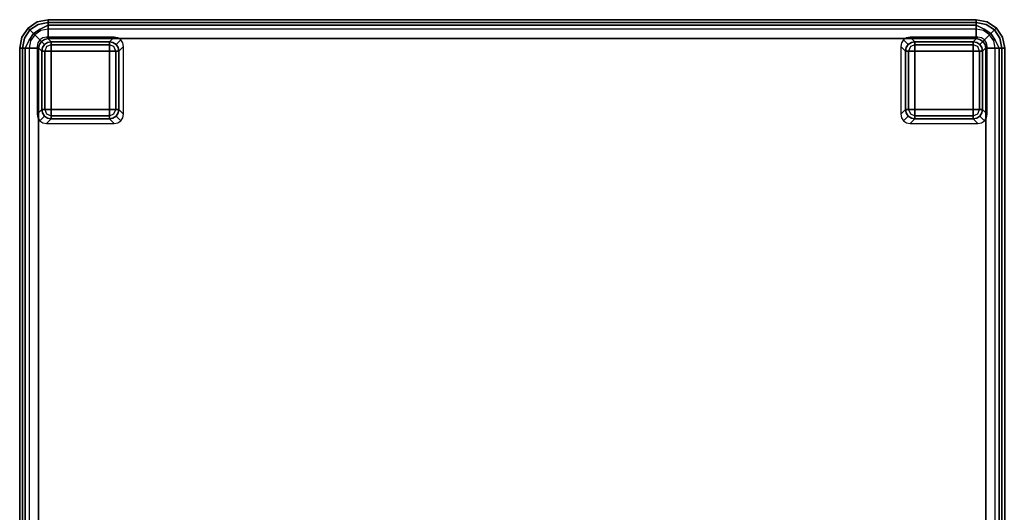
# Model space of a CAD drawing. Extents: x -1 to 505, y 0 to 268.
# Drawn here: x 24 to 50, y 64 to 77 of the extents above; entities that cross this region are included whole.
import ezdxf

# ---------------------------------------------------------------- set-up
doc = ezdxf.new("R2010")
doc.units = 0
doc.header["$LTSCALE"] = 30
doc.header["$MEASUREMENT"] = 0
for name, color, linetype in [('1', 4, 'CONTINUOUS'), ('AFUCH-3-FTPL', 19, 'CONTINUOUS'), ('AFUCH-3-SIFB', 5, 'CONTINUOUS'), ('AFUCH-3-STFB', 5, 'CONTINUOUS')]:
    doc.layers.add(name, color=color, linetype=linetype)

# ---------------------------------------------------------------- blocks, each defined once
blk = doc.blocks.new('KMPSQRP')
at = {"layer": 'AFUCH-3-FTPL'}
for points, invisible_edges in [([(0.613, -0.479, 2), (0.533, -0.533, 2), (0.657, -0.657, 0.224), (0.737, -0.603, 0.226)], 8), ([(0.708, -0.46, 2), (0.613, -0.479, 2), (0.737, -0.603, 0.226), (0.832, -0.584, 0.231)], 2), ([(2.587, -0.479, 2), (2.492, -0.46, 2), (2.368, -0.584, 0.231), (2.463, -0.603, 0.226)], 8), ([(2.667, -0.533, 2), (2.587, -0.479, 2), (2.463, -0.603, 0.226), (2.543, -0.657, 0.224)], 2), ([(23.413, -0.479, 2), (23.333, -0.533, 2), (23.457, -0.657, 0.224), (23.537, -0.603, 0.226)], 8), ([(23.508, -0.46, 2), (23.413, -0.479, 2), (23.537, -0.603, 0.226), (23.632, -0.584, 0.231)], 2), ([(25.387, -0.479, 2), (25.292, -0.46, 2), (25.168, -0.584, 0.231), (25.263, -0.603, 0.226)], 8), ([(25.467, -0.533, 2), (25.387, -0.479, 2), (25.263, -0.603, 0.226), (25.343, -0.657, 0.224)], 2), ([(0.479, -0.613, 2), (0.46, -0.708, 2), (0.584, -0.832, 0.231), (0.603, -0.737, 0.226)], 8), ([(0.533, -0.533, 2), (0.479, -0.613, 2), (0.603, -0.737, 0.226), (0.657, -0.657, 0.224)], 2), ([(0.603, -0.737, 0.226), (0.584, -0.832, 0.231), (0.607, -0.832, 0.142)], 12), ([(0.657, -0.657, 0.224), (0.603, -0.737, 0.226), (0.638, -0.72, 0.142)], 14), ([(0.638, -0.72, 0.142), (0.607, -0.832, 0.142), (0.603, -0.737, 0.226)], 15), ([(0.638, -0.72, 0.142), (0.607, -0.832, 0.142), (0.662, -0.832, 0.067)], 13), ([(0.72, -0.638, 0.142), (0.638, -0.72, 0.142), (0.657, -0.657, 0.224)], 15), ([(0.72, -0.638, 0.142), (0.638, -0.72, 0.142), (0.712, -0.712, 0.067)], 15), ([(0.712, -0.712, 0.067), (0.662, -0.832, 0.067), (0.638, -0.72, 0.142)], 14), ([(0.737, -0.603, 0.226), (0.657, -0.657, 0.224), (0.72, -0.638, 0.142)], 14), ([(0.712, -0.712, 0.067), (0.662, -0.832, 0.067), (0.741, -0.832, 0.017)], 12), ([(0.832, -0.662, 0.067), (0.712, -0.712, 0.067), (0.72, -0.638, 0.142)], 14), ([(0.832, -0.662, 0.067), (0.712, -0.712, 0.067), (0.832, -0.741, 0.017)], 6), ([(0.832, -0.741, 0.017), (0.741, -0.832, 0.017), (0.712, -0.712, 0.067)], 15), ([(0.832, -0.607, 0.142), (0.72, -0.638, 0.142), (0.737, -0.603, 0.226)], 15), ([(0.832, -0.607, 0.142), (0.72, -0.638, 0.142), (0.832, -0.662, 0.067)], 7), ([(0.832, -0.584, 0.231), (0.737, -0.603, 0.226), (0.832, -0.607, 0.142)], 6), ([(0.832, -0.741, 0.017), (0.741, -0.832, 0.017), (0.832, -0.832)], 5), ([(2.368, -0.584, 0.231), (0.832, -0.584, 0.231), (0.832, -0.607, 0.142), (2.368, -0.607, 0.142)], 4), ([(2.368, -0.607, 0.142), (0.832, -0.607, 0.142), (0.832, -0.662, 0.067), (2.368, -0.662, 0.067)], 1), ([(2.368, -0.662, 0.067), (0.832, -0.662, 0.067), (0.832, -0.741, 0.017), (2.368, -0.741, 0.017)], 4), ([(2.368, -0.741, 0.017), (0.832, -0.741, 0.017), (0.832, -0.832), (2.368, -0.832)], 1), ([(2.463, -0.603, 0.226), (2.368, -0.584, 0.231), (2.368, -0.607, 0.142)], 12), ([(2.48, -0.638, 0.142), (2.368, -0.607, 0.142), (2.463, -0.603, 0.226)], 15), ([(2.48, -0.638, 0.142), (2.368, -0.607, 0.142), (2.368, -0.662, 0.067)], 13), ([(2.488, -0.712, 0.067), (2.368, -0.662, 0.067), (2.48, -0.638, 0.142)], 14), ([(2.488, -0.712, 0.067), (2.368, -0.662, 0.067), (2.368, -0.741, 0.017)], 12), ([(2.459, -0.832, 0.017), (2.368, -0.741, 0.017), (2.488, -0.712, 0.067)], 15), ([(2.459, -0.832, 0.017), (2.368, -0.741, 0.017), (2.368, -0.832)], 5), ([(2.538, -0.832, 0.067), (2.488, -0.712, 0.067), (2.459, -0.832, 0.017)], 6), ([(2.543, -0.657, 0.224), (2.463, -0.603, 0.226), (2.48, -0.638, 0.142)], 14), ([(2.562, -0.72, 0.142), (2.48, -0.638, 0.142), (2.543, -0.657, 0.224)], 15), ([(2.562, -0.72, 0.142), (2.48, -0.638, 0.142), (2.488, -0.712, 0.067)], 15), ([(2.538, -0.832, 0.067), (2.488, -0.712, 0.067), (2.562, -0.72, 0.142)], 14), ([(2.593, -0.832, 0.142), (2.562, -0.72, 0.142), (2.538, -0.832, 0.067)], 7), ([(2.721, -0.613, 2), (2.667, -0.533, 2), (2.543, -0.657, 0.224), (2.597, -0.737, 0.226)], 8), ([(2.597, -0.737, 0.226), (2.543, -0.657, 0.224), (2.562, -0.72, 0.142)], 14), ([(2.593, -0.832, 0.142), (2.562, -0.72, 0.142), (2.597, -0.737, 0.226)], 15), ([(2.616, -0.832, 0.231), (2.597, -0.737, 0.226), (2.593, -0.832, 0.142)], 6), ([(2.74, -0.708, 2), (2.721, -0.613, 2), (2.597, -0.737, 0.226), (2.616, -0.832, 0.231)], 2), ([(23.279, -0.613, 2), (23.26, -0.708, 2), (23.384, -0.832, 0.231), (23.403, -0.737, 0.226)], 8), ([(23.333, -0.533, 2), (23.279, -0.613, 2), (23.403, -0.737, 0.226), (23.457, -0.657, 0.224)], 2), ([(23.403, -0.737, 0.226), (23.384, -0.832, 0.231), (23.407, -0.832, 0.142)], 12), ([(23.457, -0.657, 0.224), (23.403, -0.737, 0.226), (23.438, -0.72, 0.142)], 14), ([(23.438, -0.72, 0.142), (23.407, -0.832, 0.142), (23.403, -0.737, 0.226)], 15), ([(23.438, -0.72, 0.142), (23.407, -0.832, 0.142), (23.462, -0.832, 0.067)], 13), ([(23.52, -0.638, 0.142), (23.438, -0.72, 0.142), (23.457, -0.657, 0.224)], 15), ([(23.52, -0.638, 0.142), (23.438, -0.72, 0.142), (23.512, -0.712, 0.067)], 15), ([(23.512, -0.712, 0.067), (23.462, -0.832, 0.067), (23.438, -0.72, 0.142)], 14), ([(23.537, -0.603, 0.226), (23.457, -0.657, 0.224), (23.52, -0.638, 0.142)], 14), ([(23.512, -0.712, 0.067), (23.462, -0.832, 0.067), (23.541, -0.832, 0.017)], 12), ([(23.632, -0.662, 0.067), (23.512, -0.712, 0.067), (23.52, -0.638, 0.142)], 14), ([(23.632, -0.662, 0.067), (23.512, -0.712, 0.067), (23.632, -0.741, 0.017)], 6), ([(23.632, -0.741, 0.017), (23.541, -0.832, 0.017), (23.512, -0.712, 0.067)], 15), ([(23.632, -0.607, 0.142), (23.52, -0.638, 0.142), (23.537, -0.603, 0.226)], 15), ([(23.632, -0.607, 0.142), (23.52, -0.638, 0.142), (23.632, -0.662, 0.067)], 7), ([(23.632, -0.584, 0.231), (23.537, -0.603, 0.226), (23.632, -0.607, 0.142)], 6), ([(23.632, -0.741, 0.017), (23.541, -0.832, 0.017), (23.632, -0.832)], 5), ([(25.168, -0.584, 0.231), (23.632, -0.584, 0.231), (23.632, -0.607, 0.142), (25.168, -0.607, 0.142)], 4), ([(25.168, -0.607, 0.142), (23.632, -0.607, 0.142), (23.632, -0.662, 0.067), (25.168, -0.662, 0.067)], 1), ([(25.168, -0.662, 0.067), (23.632, -0.662, 0.067), (23.632, -0.741, 0.017), (25.168, -0.741, 0.017)], 4), ([(25.168, -0.741, 0.017), (23.632, -0.741, 0.017), (23.632, -0.832), (25.168, -0.832)], 1), ([(25.263, -0.603, 0.226), (25.168, -0.584, 0.231), (25.168, -0.607, 0.142)], 12), ([(25.28, -0.638, 0.142), (25.168, -0.607, 0.142), (25.263, -0.603, 0.226)], 15), ([(25.28, -0.638, 0.142), (25.168, -0.607, 0.142), (25.168, -0.662, 0.067)], 13), ([(25.288, -0.712, 0.067), (25.168, -0.662, 0.067), (25.28, -0.638, 0.142)], 14), ([(25.288, -0.712, 0.067), (25.168, -0.662, 0.067), (25.168, -0.741, 0.017)], 12), ([(25.259, -0.832, 0.017), (25.168, -0.741, 0.017), (25.288, -0.712, 0.067)], 15), ([(25.259, -0.832, 0.017), (25.168, -0.741, 0.017), (25.168, -0.832)], 5), ([(25.338, -0.832, 0.067), (25.288, -0.712, 0.067), (25.259, -0.832, 0.017)], 6), ([(25.343, -0.657, 0.224), (25.263, -0.603, 0.226), (25.28, -0.638, 0.142)], 14), ([(25.362, -0.72, 0.142), (25.28, -0.638, 0.142), (25.343, -0.657, 0.224)], 15), ([(25.362, -0.72, 0.142), (25.28, -0.638, 0.142), (25.288, -0.712, 0.067)], 15), ([(25.338, -0.832, 0.067), (25.288, -0.712, 0.067), (25.362, -0.72, 0.142)], 14), ([(25.393, -0.832, 0.142), (25.362, -0.72, 0.142), (25.338, -0.832, 0.067)], 7), ([(25.521, -0.613, 2), (25.467, -0.533, 2), (25.343, -0.657, 0.224), (25.397, -0.737, 0.226)], 8), ([(25.397, -0.737, 0.226), (25.343, -0.657, 0.224), (25.362, -0.72, 0.142)], 14), ([(25.393, -0.832, 0.142), (25.362, -0.72, 0.142), (25.397, -0.737, 0.226)], 15), ([(25.416, -0.832, 0.231), (25.397, -0.737, 0.226), (25.393, -0.832, 0.142)], 6), ([(25.54, -0.708, 2), (25.521, -0.613, 2), (25.397, -0.737, 0.226), (25.416, -0.832, 0.231)], 2), ([(0.584, -0.832, 0.231), (0.584, -2.368, 0.231), (0.607, -2.368, 0.142), (0.607, -0.832, 0.142)], 4), ([(0.607, -0.832, 0.142), (0.607, -2.368, 0.142), (0.662, -2.368, 0.067), (0.662, -0.832, 0.067)], 1), ([(0.662, -0.832, 0.067), (0.662, -2.368, 0.067), (0.741, -2.368, 0.017), (0.741, -0.832, 0.017)], 4), ([(0.741, -0.832, 0.017), (0.741, -2.368, 0.017), (0.832, -2.368), (0.832, -0.832)], 1), ([(2.459, -2.368, 0.017), (2.459, -0.832, 0.017), (2.368, -0.832), (2.368, -2.368)], 1), ([(2.538, -2.368, 0.067), (2.538, -0.832, 0.067), (2.459, -0.832, 0.017), (2.459, -2.368, 0.017)], 4), ([(2.593, -2.368, 0.142), (2.593, -0.832, 0.142), (2.538, -0.832, 0.067), (2.538, -2.368, 0.067)], 1), ([(2.616, -2.368, 0.231), (2.616, -0.832, 0.231), (2.593, -0.832, 0.142), (2.593, -2.368, 0.142)], 4), ([(23.384, -0.832, 0.231), (23.384, -2.368, 0.231), (23.407, -2.368, 0.142), (23.407, -0.832, 0.142)], 4), ([(23.407, -0.832, 0.142), (23.407, -2.368, 0.142), (23.462, -2.368, 0.067), (23.462, -0.832, 0.067)], 1), ([(23.462, -0.832, 0.067), (23.462, -2.368, 0.067), (23.541, -2.368, 0.017), (23.541, -0.832, 0.017)], 4), ([(23.541, -0.832, 0.017), (23.541, -2.368, 0.017), (23.632, -2.368), (23.632, -0.832)], 1), ([(25.259, -2.368, 0.017), (25.259, -0.832, 0.017), (25.168, -0.832), (25.168, -2.368)], 1), ([(25.338, -2.368, 0.067), (25.338, -0.832, 0.067), (25.259, -0.832, 0.017), (25.259, -2.368, 0.017)], 4), ([(25.393, -2.368, 0.142), (25.393, -0.832, 0.142), (25.338, -0.832, 0.067), (25.338, -2.368, 0.067)], 1), ([(25.416, -2.368, 0.231), (25.416, -0.832, 0.231), (25.393, -0.832, 0.142), (25.393, -2.368, 0.142)], 4), ([(0.46, -2.492, 2), (0.479, -2.587, 2), (0.603, -2.463, 0.226), (0.584, -2.368, 0.231)], 2), ([(0.479, -2.587, 2), (0.533, -2.667, 2), (0.657, -2.543, 0.224), (0.603, -2.463, 0.226)], 8), ([(0.533, -2.667, 2), (0.613, -2.721, 2), (0.737, -2.597, 0.226), (0.657, -2.543, 0.224)], 2), ([(0.584, -2.368, 0.231), (0.603, -2.463, 0.226), (0.607, -2.368, 0.142)], 6), ([(0.607, -2.368, 0.142), (0.638, -2.48, 0.142), (0.603, -2.463, 0.226)], 15), ([(0.603, -2.463, 0.226), (0.657, -2.543, 0.224), (0.638, -2.48, 0.142)], 14), ([(0.607, -2.368, 0.142), (0.638, -2.48, 0.142), (0.662, -2.368, 0.067)], 7), ([(0.613, -2.721, 2), (0.708, -2.74, 2), (0.832, -2.616, 0.231), (0.737, -2.597, 0.226)], 8), ([(0.662, -2.368, 0.067), (0.712, -2.488, 0.067), (0.638, -2.48, 0.142)], 14), ([(0.638, -2.48, 0.142), (0.72, -2.562, 0.142), (0.657, -2.543, 0.224)], 15), ([(0.638, -2.48, 0.142), (0.72, -2.562, 0.142), (0.712, -2.488, 0.067)], 15), ([(0.657, -2.543, 0.224), (0.737, -2.597, 0.226), (0.72, -2.562, 0.142)], 14), ([(0.662, -2.368, 0.067), (0.712, -2.488, 0.067), (0.741, -2.368, 0.017)], 6), ([(0.741, -2.368, 0.017), (0.832, -2.459, 0.017), (0.712, -2.488, 0.067)], 15), ([(0.712, -2.488, 0.067), (0.832, -2.538, 0.067), (0.832, -2.459, 0.017)], 12), ([(0.712, -2.488, 0.067), (0.832, -2.538, 0.067), (0.72, -2.562, 0.142)], 14), ([(0.72, -2.562, 0.142), (0.832, -2.593, 0.142), (0.832, -2.538, 0.067)], 13), ([(0.72, -2.562, 0.142), (0.832, -2.593, 0.142), (0.737, -2.597, 0.226)], 15), ([(0.737, -2.597, 0.226), (0.832, -2.616, 0.231), (0.832, -2.593, 0.142)], 12), ([(0.741, -2.368, 0.017), (0.832, -2.459, 0.017), (0.832, -2.368)], 5), ([(0.832, -2.459, 0.017), (2.368, -2.459, 0.017), (2.368, -2.368), (0.832, -2.368)], 1), ([(0.832, -2.538, 0.067), (2.368, -2.538, 0.067), (2.368, -2.459, 0.017), (0.832, -2.459, 0.017)], 4), ([(0.832, -2.593, 0.142), (2.368, -2.593, 0.142), (2.368, -2.538, 0.067), (0.832, -2.538, 0.067)], 1), ([(0.832, -2.616, 0.231), (2.368, -2.616, 0.231), (2.368, -2.593, 0.142), (0.832, -2.593, 0.142)], 4), ([(2.368, -2.459, 0.017), (2.459, -2.368, 0.017), (2.368, -2.368)], 5), ([(2.368, -2.459, 0.017), (2.459, -2.368, 0.017), (2.488, -2.488, 0.067)], 15), ([(2.368, -2.538, 0.067), (2.488, -2.488, 0.067), (2.368, -2.459, 0.017)], 6), ([(2.368, -2.538, 0.067), (2.488, -2.488, 0.067), (2.48, -2.562, 0.142)], 14), ([(2.368, -2.593, 0.142), (2.48, -2.562, 0.142), (2.368, -2.538, 0.067)], 7), ([(2.368, -2.593, 0.142), (2.48, -2.562, 0.142), (2.463, -2.597, 0.226)], 15), ([(2.368, -2.616, 0.231), (2.463, -2.597, 0.226), (2.368, -2.593, 0.142)], 6), ([(2.492, -2.74, 2), (2.587, -2.721, 2), (2.463, -2.597, 0.226), (2.368, -2.616, 0.231)], 2), ([(2.488, -2.488, 0.067), (2.538, -2.368, 0.067), (2.459, -2.368, 0.017)], 12), ([(2.587, -2.721, 2), (2.667, -2.667, 2), (2.543, -2.543, 0.224), (2.463, -2.597, 0.226)], 8), ([(2.463, -2.597, 0.226), (2.543, -2.543, 0.224), (2.48, -2.562, 0.142)], 14), ([(2.48, -2.562, 0.142), (2.562, -2.48, 0.142), (2.543, -2.543, 0.224)], 15), ([(2.48, -2.562, 0.142), (2.562, -2.48, 0.142), (2.488, -2.488, 0.067)], 15), ([(2.488, -2.488, 0.067), (2.538, -2.368, 0.067), (2.562, -2.48, 0.142)], 14), ([(2.562, -2.48, 0.142), (2.593, -2.368, 0.142), (2.538, -2.368, 0.067)], 13), ([(2.667, -2.667, 2), (2.721, -2.587, 2), (2.597, -2.463, 0.226), (2.543, -2.543, 0.224)], 2), ([(2.543, -2.543, 0.224), (2.597, -2.463, 0.226), (2.562, -2.48, 0.142)], 14), ([(2.562, -2.48, 0.142), (2.593, -2.368, 0.142), (2.597, -2.463, 0.226)], 15), ([(2.597, -2.463, 0.226), (2.616, -2.368, 0.231), (2.593, -2.368, 0.142)], 12), ([(2.721, -2.587, 2), (2.74, -2.492, 2), (2.616, -2.368, 0.231), (2.597, -2.463, 0.226)], 8), ([(23.26, -2.492, 2), (23.279, -2.587, 2), (23.403, -2.463, 0.226), (23.384, -2.368, 0.231)], 2), ([(23.279, -2.587, 2), (23.333, -2.667, 2), (23.457, -2.543, 0.224), (23.403, -2.463, 0.226)], 8), ([(23.333, -2.667, 2), (23.413, -2.721, 2), (23.537, -2.597, 0.226), (23.457, -2.543, 0.224)], 2), ([(23.384, -2.368, 0.231), (23.403, -2.463, 0.226), (23.407, -2.368, 0.142)], 6), ([(23.407, -2.368, 0.142), (23.438, -2.48, 0.142), (23.403, -2.463, 0.226)], 15), ([(23.403, -2.463, 0.226), (23.457, -2.543, 0.224), (23.438, -2.48, 0.142)], 14), ([(23.407, -2.368, 0.142), (23.438, -2.48, 0.142), (23.462, -2.368, 0.067)], 7), ([(23.413, -2.721, 2), (23.508, -2.74, 2), (23.632, -2.616, 0.231), (23.537, -2.597, 0.226)], 8), ([(23.462, -2.368, 0.067), (23.512, -2.488, 0.067), (23.438, -2.48, 0.142)], 14), ([(23.438, -2.48, 0.142), (23.52, -2.562, 0.142), (23.457, -2.543, 0.224)], 15), ([(23.438, -2.48, 0.142), (23.52, -2.562, 0.142), (23.512, -2.488, 0.067)], 15), ([(23.457, -2.543, 0.224), (23.537, -2.597, 0.226), (23.52, -2.562, 0.142)], 14), ([(23.462, -2.368, 0.067), (23.512, -2.488, 0.067), (23.541, -2.368, 0.017)], 6), ([(23.541, -2.368, 0.017), (23.632, -2.459, 0.017), (23.512, -2.488, 0.067)], 15), ([(23.512, -2.488, 0.067), (23.632, -2.538, 0.067), (23.632, -2.459, 0.017)], 12), ([(23.512, -2.488, 0.067), (23.632, -2.538, 0.067), (23.52, -2.562, 0.142)], 14), ([(23.52, -2.562, 0.142), (23.632, -2.593, 0.142), (23.632, -2.538, 0.067)], 13), ([(23.52, -2.562, 0.142), (23.632, -2.593, 0.142), (23.537, -2.597, 0.226)], 15), ([(23.537, -2.597, 0.226), (23.632, -2.616, 0.231), (23.632, -2.593, 0.142)], 12), ([(23.541, -2.368, 0.017), (23.632, -2.459, 0.017), (23.632, -2.368)], 5), ([(23.632, -2.459, 0.017), (25.168, -2.459, 0.017), (25.168, -2.368), (23.632, -2.368)], 1), ([(23.632, -2.538, 0.067), (25.168, -2.538, 0.067), (25.168, -2.459, 0.017), (23.632, -2.459, 0.017)], 4), ([(23.632, -2.593, 0.142), (25.168, -2.593, 0.142), (25.168, -2.538, 0.067), (23.632, -2.538, 0.067)], 1), ([(23.632, -2.616, 0.231), (25.168, -2.616, 0.231), (25.168, -2.593, 0.142), (23.632, -2.593, 0.142)], 4), ([(25.168, -2.459, 0.017), (25.259, -2.368, 0.017), (25.168, -2.368)], 5), ([(25.168, -2.459, 0.017), (25.259, -2.368, 0.017), (25.288, -2.488, 0.067)], 15), ([(25.168, -2.538, 0.067), (25.288, -2.488, 0.067), (25.168, -2.459, 0.017)], 6), ([(25.168, -2.538, 0.067), (25.288, -2.488, 0.067), (25.28, -2.562, 0.142)], 14), ([(25.168, -2.593, 0.142), (25.28, -2.562, 0.142), (25.168, -2.538, 0.067)], 7), ([(25.168, -2.593, 0.142), (25.28, -2.562, 0.142), (25.263, -2.597, 0.226)], 15), ([(25.168, -2.616, 0.231), (25.263, -2.597, 0.226), (25.168, -2.593, 0.142)], 6), ([(25.292, -2.74, 2), (25.387, -2.721, 2), (25.263, -2.597, 0.226), (25.168, -2.616, 0.231)], 2), ([(25.288, -2.488, 0.067), (25.338, -2.368, 0.067), (25.259, -2.368, 0.017)], 12), ([(25.387, -2.721, 2), (25.467, -2.667, 2), (25.343, -2.543, 0.224), (25.263, -2.597, 0.226)], 8), ([(25.263, -2.597, 0.226), (25.343, -2.543, 0.224), (25.28, -2.562, 0.142)], 14), ([(25.28, -2.562, 0.142), (25.362, -2.48, 0.142), (25.343, -2.543, 0.224)], 15), ([(25.28, -2.562, 0.142), (25.362, -2.48, 0.142), (25.288, -2.488, 0.067)], 15), ([(25.288, -2.488, 0.067), (25.338, -2.368, 0.067), (25.362, -2.48, 0.142)], 14), ([(25.362, -2.48, 0.142), (25.393, -2.368, 0.142), (25.338, -2.368, 0.067)], 13), ([(25.467, -2.667, 2), (25.521, -2.587, 2), (25.397, -2.463, 0.226), (25.343, -2.543, 0.224)], 2), ([(25.343, -2.543, 0.224), (25.397, -2.463, 0.226), (25.362, -2.48, 0.142)], 14), ([(25.362, -2.48, 0.142), (25.393, -2.368, 0.142), (25.397, -2.463, 0.226)], 15), ([(25.397, -2.463, 0.226), (25.416, -2.368, 0.231), (25.393, -2.368, 0.142)], 12), ([(25.521, -2.587, 2), (25.54, -2.492, 2), (25.416, -2.368, 0.231), (25.397, -2.463, 0.226)], 8)]:
    blk.add_3dface(points, dxfattribs=dict(at, invisible_edges=invisible_edges))
for points in [[(2.492, -0.46, 2), (0.708, -0.46, 2), (0.832, -0.584, 0.231), (2.368, -0.584, 0.231)], [(25.292, -0.46, 2), (23.508, -0.46, 2), (23.632, -0.584, 0.231), (25.168, -0.584, 0.231)], [(0.46, -0.708, 2), (0.46, -2.492, 2), (0.584, -2.368, 0.231), (0.584, -0.832, 0.231)], [(2.74, -2.492, 2), (2.74, -0.708, 2), (2.616, -0.832, 0.231), (2.616, -2.368, 0.231)], [(23.26, -0.708, 2), (23.26, -2.492, 2), (23.384, -2.368, 0.231), (23.384, -0.832, 0.231)], [(25.54, -2.492, 2), (25.54, -0.708, 2), (25.416, -0.832, 0.231), (25.416, -2.368, 0.231)], [(0.832, -0.832), (0.832, -2.368), (2.368, -2.368), (2.368, -0.832)], [(23.632, -0.832), (23.632, -2.368), (25.168, -2.368), (25.168, -0.832)], [(0.708, -2.74, 2), (2.492, -2.74, 2), (2.368, -2.616, 0.231), (0.832, -2.616, 0.231)], [(23.508, -2.74, 2), (25.292, -2.74, 2), (25.168, -2.616, 0.231), (23.632, -2.616, 0.231)]]:
    blk.add_3dface(points, dxfattribs=at)
at = {"layer": 'AFUCH-3-SIFB'}
for points, invisible_edges in [([(0.75, 0, 17.5), (0.75, 0, 2.25), (0.463, -0.057, 2.25), (0.463, -0.057, 17.5)], 4), ([(0.75, 0, 2.25), (0.75, -0.019, 2.154), (0.47, -0.075, 2.154), (0.463, -0.057, 2.25)], 6), ([(25.25, 0, 2.25), (25.25, -0.019, 2.154), (0.75, -0.019, 2.154), (0.75, 0, 2.25)], 2), ([(25.537, -0.057, 17.5), (25.537, -0.057, 2.25), (25.25, 0, 2.25), (25.25, 0, 17.5)], 1), ([(25.537, -0.057, 2.25), (25.53, -0.075, 2.154), (25.25, -0.019, 2.154), (25.25, 0, 2.25)], 3), ([(0.22, -0.22, 17.5), (0.22, -0.22, 2.25), (0.057, -0.463, 2.25), (0.057, -0.463, 17.5)], 4), ([(0.22, -0.22, 2.25), (0.233, -0.233, 2.154), (0.075, -0.47, 2.154), (0.057, -0.463, 2.25)], 6), ([(0.233, -0.233, 2.154), (0.271, -0.271, 2.073), (0.125, -0.491, 2.073), (0.075, -0.47, 2.154)], 12), ([(0.463, -0.057, 17.5), (0.463, -0.057, 2.25), (0.22, -0.22, 2.25), (0.22, -0.22, 17.5)], 1), ([(0.463, -0.057, 2.25), (0.47, -0.075, 2.154), (0.233, -0.233, 2.154), (0.22, -0.22, 2.25)], 3), ([(0.47, -0.075, 2.154), (0.491, -0.125, 2.073), (0.271, -0.271, 2.073), (0.233, -0.233, 2.154)], 9), ([(0.491, -0.125, 2.073), (0.522, -0.2, 2.019), (0.329, -0.329, 2.019), (0.271, -0.271, 2.073)], 3), ([(0.522, -0.2, 2.019), (0.559, -0.288, 2), (0.396, -0.396, 2), (0.329, -0.329, 2.019)], 9), ([(0.75, -0.019, 2.154), (0.75, -0.073, 2.073), (0.491, -0.125, 2.073), (0.47, -0.075, 2.154)], 12), ([(0.75, -0.073, 2.073), (0.75, -0.154, 2.019), (0.522, -0.2, 2.019), (0.491, -0.125, 2.073)], 6), ([(0.75, -0.154, 2.019), (0.75, -0.25, 2), (0.559, -0.288, 2), (0.522, -0.2, 2.019)], 12), ([(25.25, -0.019, 2.154), (25.25, -0.073, 2.073), (0.75, -0.073, 2.073), (0.75, -0.019, 2.154)], 8), ([(25.25, -0.073, 2.073), (25.25, -0.154, 2.019), (0.75, -0.154, 2.019), (0.75, -0.073, 2.073)], 2), ([(25.25, -0.154, 2.019), (25.25, -0.25, 2), (0.75, -0.25, 2), (0.75, -0.154, 2.019)], 8), ([(25.53, -0.075, 2.154), (25.509, -0.125, 2.073), (25.25, -0.073, 2.073), (25.25, -0.019, 2.154)], 9), ([(25.509, -0.125, 2.073), (25.478, -0.2, 2.019), (25.25, -0.154, 2.019), (25.25, -0.073, 2.073)], 3), ([(25.478, -0.2, 2.019), (25.441, -0.288, 2), (25.25, -0.25, 2), (25.25, -0.154, 2.019)], 9), ([(25.671, -0.329, 2.019), (25.604, -0.396, 2), (25.441, -0.288, 2), (25.478, -0.2, 2.019)], 12), ([(25.729, -0.271, 2.073), (25.671, -0.329, 2.019), (25.478, -0.2, 2.019), (25.509, -0.125, 2.073)], 6), ([(25.767, -0.233, 2.154), (25.729, -0.271, 2.073), (25.509, -0.125, 2.073), (25.53, -0.075, 2.154)], 12), ([(25.78, -0.22, 2.25), (25.767, -0.233, 2.154), (25.53, -0.075, 2.154), (25.537, -0.057, 2.25)], 6), ([(25.78, -0.22, 17.5), (25.78, -0.22, 2.25), (25.537, -0.057, 2.25), (25.537, -0.057, 17.5)], 4), ([(25.925, -0.47, 2.154), (25.875, -0.491, 2.073), (25.729, -0.271, 2.073), (25.767, -0.233, 2.154)], 9), ([(25.943, -0.463, 2.25), (25.925, -0.47, 2.154), (25.767, -0.233, 2.154), (25.78, -0.22, 2.25)], 3), ([(25.943, -0.463, 17.5), (25.943, -0.463, 2.25), (25.78, -0.22, 2.25), (25.78, -0.22, 17.5)], 1), ([(0.057, -0.463, 17.5), (0.057, -0.463, 2.25), (0, -0.75, 2.25), (0, -0.75, 17.5)], 1), ([(0.057, -0.463, 2.25), (0.075, -0.47, 2.154), (0.019, -0.75, 2.154), (0, -0.75, 2.25)], 3), ([(0.075, -0.47, 2.154), (0.125, -0.491, 2.073), (0.073, -0.75, 2.073), (0.019, -0.75, 2.154)], 9), ([(0.125, -0.491, 2.073), (0.2, -0.522, 2.019), (0.154, -0.75, 2.019), (0.073, -0.75, 2.073)], 3), ([(0.271, -0.271, 2.073), (0.329, -0.329, 2.019), (0.2, -0.522, 2.019), (0.125, -0.491, 2.073)], 6), ([(0.329, -0.329, 2.019), (0.396, -0.396, 2), (0.288, -0.559, 2), (0.2, -0.522, 2.019)], 12), ([(25.8, -0.522, 2.019), (25.712, -0.559, 2), (25.604, -0.396, 2), (25.671, -0.329, 2.019)], 9), ([(25.875, -0.491, 2.073), (25.8, -0.522, 2.019), (25.671, -0.329, 2.019), (25.729, -0.271, 2.073)], 3), ([(25.927, -0.75, 2.073), (25.846, -0.75, 2.019), (25.8, -0.522, 2.019), (25.875, -0.491, 2.073)], 6), ([(25.981, -0.75, 2.154), (25.927, -0.75, 2.073), (25.875, -0.491, 2.073), (25.925, -0.47, 2.154)], 12), ([(26, -0.75, 2.25), (25.981, -0.75, 2.154), (25.925, -0.47, 2.154), (25.943, -0.463, 2.25)], 6), ([(26, -0.75, 17.5), (26, -0.75, 2.25), (25.943, -0.463, 2.25), (25.943, -0.463, 17.5)], 4), ([(0, -0.75, 2.25), (0.019, -0.75, 2.154), (0.019, -25.25, 2.154), (0, -25.25, 2.25)], 2), ([(0.019, -0.75, 2.154), (0.073, -0.75, 2.073), (0.073, -25.25, 2.073), (0.019, -25.25, 2.154)], 8), ([(0.073, -0.75, 2.073), (0.154, -0.75, 2.019), (0.154, -25.25, 2.019), (0.073, -25.25, 2.073)], 2), ([(0.2, -0.522, 2.019), (0.288, -0.559, 2), (0.25, -0.75, 2), (0.154, -0.75, 2.019)], 9), ([(0.154, -0.75, 2.019), (0.25, -0.75, 2), (0.25, -25.25, 2), (0.154, -25.25, 2.019)], 8), ([(25.846, -0.75, 2.019), (25.75, -0.75, 2), (25.712, -0.559, 2), (25.8, -0.522, 2.019)], 12), ([(25.846, -25.25, 2.019), (25.75, -25.25, 2), (25.75, -0.75, 2), (25.846, -0.75, 2.019)], 8), ([(25.927, -25.25, 2.073), (25.846, -25.25, 2.019), (25.846, -0.75, 2.019), (25.927, -0.75, 2.073)], 2), ([(25.981, -25.25, 2.154), (25.927, -25.25, 2.073), (25.927, -0.75, 2.073), (25.981, -0.75, 2.154)], 8), ([(26, -25.25, 2.25), (25.981, -25.25, 2.154), (25.981, -0.75, 2.154), (26, -0.75, 2.25)], 2)]:
    blk.add_3dface(points, dxfattribs=dict(at, invisible_edges=invisible_edges))
for points in [[(25.25, 0, 17.5), (25.25, 0, 2.25), (0.75, 0, 2.25), (0.75, 0, 17.5)], [(0, -0.75, 17.5), (0, -0.75, 2.25), (0, -25.25, 2.25), (0, -25.25, 17.5)]]:
    blk.add_3dface(points, dxfattribs=at)
at = {"layer": 'AFUCH-3-STFB'}
for points, invisible_edges in [([(0.466, -0.065, 17.595), (0.75, 0, 17.5), (0.463, -0.057, 17.5)], 13), ([(0.75, -0.038, 17.691), (0.75, 0, 17.5), (0.466, -0.065, 17.595)], 14), ([(25.25, -0.038, 17.691), (25.25, 0, 17.5), (0.75, 0, 17.5), (0.75, -0.038, 17.691)], 8), ([(25.534, -0.065, 17.595), (25.537, -0.057, 17.5), (25.25, 0, 17.5)], 13), ([(25.25, 0, 17.5), (25.25, -0.038, 17.691), (25.534, -0.065, 17.595)], 14), ([(0.065, -0.466, 17.595), (0.22, -0.22, 17.5), (0.057, -0.463, 17.5)], 13), ([(0.226, -0.226, 17.595), (0.22, -0.22, 17.5), (0.065, -0.466, 17.595)], 14), ([(0.13, -0.493, 17.77), (0.226, -0.226, 17.595), (0.065, -0.466, 17.595)], 15), ([(0.276, -0.276, 17.77), (0.226, -0.226, 17.595), (0.13, -0.493, 17.77)], 14), ([(0.226, -0.226, 17.595), (0.463, -0.057, 17.5), (0.22, -0.22, 17.5)], 5), ([(0.466, -0.065, 17.595), (0.463, -0.057, 17.5), (0.226, -0.226, 17.595)], 15), ([(0.276, -0.276, 17.77), (0.466, -0.065, 17.595), (0.226, -0.226, 17.595)], 7), ([(0.493, -0.13, 17.77), (0.466, -0.065, 17.595), (0.276, -0.276, 17.77)], 15), ([(0.368, -0.368, 17.907), (0.493, -0.13, 17.77), (0.276, -0.276, 17.77)], 7), ([(0.543, -0.251, 17.907), (0.493, -0.13, 17.77), (0.368, -0.368, 17.907)], 7), ([(0.49, -0.49, 17.986), (0.543, -0.251, 17.907), (0.368, -0.368, 17.907)], 5), ([(0.493, -0.13, 17.77), (0.75, -0.038, 17.691), (0.466, -0.065, 17.595)], 15), ([(0.609, -0.41, 17.986), (0.543, -0.251, 17.907), (0.49, -0.49, 17.986)], 15), ([(0.75, -0.146, 17.854), (0.75, -0.038, 17.691), (0.493, -0.13, 17.77)], 14), ([(0.543, -0.251, 17.907), (0.75, -0.146, 17.854), (0.493, -0.13, 17.77)], 14), ([(0.75, -0.309, 17.962), (0.75, -0.146, 17.854), (0.543, -0.251, 17.907)], 12), ([(0.609, -0.41, 17.986), (0.75, -0.309, 17.962), (0.543, -0.251, 17.907)], 15), ([(25.25, -0.146, 17.854), (25.25, -0.038, 17.691), (0.75, -0.038, 17.691), (0.75, -0.146, 17.854)], 2), ([(25.25, -0.309, 17.962), (25.25, -0.146, 17.854), (0.75, -0.146, 17.854), (0.75, -0.309, 17.962)], 8), ([(25.534, -0.065, 17.595), (25.25, -0.038, 17.691), (25.507, -0.13, 17.77)], 15), ([(25.25, -0.038, 17.691), (25.25, -0.146, 17.854), (25.507, -0.13, 17.77)], 14), ([(25.507, -0.13, 17.77), (25.25, -0.146, 17.854), (25.457, -0.251, 17.907)], 13), ([(25.25, -0.146, 17.854), (25.25, -0.309, 17.962), (25.457, -0.251, 17.907)], 6), ([(25.457, -0.251, 17.907), (25.25, -0.309, 17.962), (25.391, -0.41, 17.986)], 15), ([(25.457, -0.251, 17.907), (25.391, -0.41, 17.986), (25.632, -0.368, 17.907)], 7), ([(25.507, -0.13, 17.77), (25.457, -0.251, 17.907), (25.724, -0.276, 17.77)], 15), ([(25.724, -0.276, 17.77), (25.457, -0.251, 17.907), (25.632, -0.368, 17.907)], 5), ([(25.534, -0.065, 17.595), (25.507, -0.13, 17.77), (25.774, -0.226, 17.595)], 15), ([(25.774, -0.226, 17.595), (25.507, -0.13, 17.77), (25.724, -0.276, 17.77)], 7), ([(25.534, -0.065, 17.595), (25.78, -0.22, 17.5), (25.537, -0.057, 17.5)], 13), ([(25.774, -0.226, 17.595), (25.78, -0.22, 17.5), (25.534, -0.065, 17.595)], 14), ([(25.774, -0.226, 17.595), (25.724, -0.276, 17.77), (25.935, -0.466, 17.595)], 14), ([(25.774, -0.226, 17.595), (25.943, -0.463, 17.5), (25.78, -0.22, 17.5)], 5), ([(25.935, -0.466, 17.595), (25.943, -0.463, 17.5), (25.774, -0.226, 17.595)], 15), ([(0.057, -0.463, 17.5), (0, -0.75, 17.5), (0.065, -0.466, 17.595)], 14), ([(0.065, -0.466, 17.595), (0, -0.75, 17.5), (0.038, -0.75, 17.691)], 13), ([(0.065, -0.466, 17.595), (0.038, -0.75, 17.691), (0.13, -0.493, 17.77)], 15), ([(0.13, -0.493, 17.77), (0.038, -0.75, 17.691), (0.146, -0.75, 17.854)], 13), ([(0.251, -0.543, 17.907), (0.276, -0.276, 17.77), (0.13, -0.493, 17.77)], 15), ([(0.13, -0.493, 17.77), (0.146, -0.75, 17.854), (0.251, -0.543, 17.907)], 13), ([(0.368, -0.368, 17.907), (0.276, -0.276, 17.77), (0.251, -0.543, 17.907)], 6), ([(0.41, -0.609, 17.986), (0.368, -0.368, 17.907), (0.251, -0.543, 17.907)], 13), ([(0.49, -0.49, 17.986), (0.368, -0.368, 17.907), (0.41, -0.609, 17.986)], 14), ([(0.41, -0.609, 17.986), (0.519, -0.654, 18), (0.49, -0.49, 17.986)], 15), ([(0.49, -0.49, 17.986), (0.573, -0.573, 18), (0.609, -0.41, 17.986)], 14), ([(0.49, -0.49, 17.986), (0.519, -0.654, 18), (0.573, -0.573, 18)], 5), ([(0.75, -0.5, 18), (0.654, -0.519, 18), (0.573, -0.573, 18), (0.5, -25.25, 18)], 12), ([(0.75, -0.5, 18), (0.5, -25.25, 18), (25.25, -25.5, 18), (25.5, -0.75, 18)], 15), ([(0.609, -0.41, 17.986), (0.573, -0.573, 18), (0.654, -0.519, 18)], 13), ([(0.75, -0.5, 18), (0.75, -0.309, 17.962), (0.609, -0.41, 17.986)], 14), ([(0.609, -0.41, 17.986), (0.654, -0.519, 18), (0.75, -0.5, 18)], 13), ([(25.25, -0.5, 18), (25.25, -0.309, 17.962), (0.75, -0.309, 17.962), (0.75, -0.5, 18)], 2), ([(25.5, -0.75, 18), (25.481, -0.654, 18), (25.427, -0.573, 18), (0.75, -0.5, 18)], 12), ([(25.427, -0.573, 18), (25.346, -0.519, 18), (25.25, -0.5, 18), (0.75, -0.5, 18)], 8), ([(25.25, -0.309, 17.962), (25.25, -0.5, 18), (25.391, -0.41, 17.986)], 14), ([(25.391, -0.41, 17.986), (25.25, -0.5, 18), (25.346, -0.519, 18)], 13), ([(25.391, -0.41, 17.986), (25.346, -0.519, 18), (25.51, -0.49, 17.986)], 15), ([(25.51, -0.49, 17.986), (25.346, -0.519, 18), (25.427, -0.573, 18)], 5), ([(25.632, -0.368, 17.907), (25.391, -0.41, 17.986), (25.51, -0.49, 17.986)], 7), ([(25.51, -0.49, 17.986), (25.427, -0.573, 18), (25.59, -0.609, 17.986)], 14), ([(25.632, -0.368, 17.907), (25.51, -0.49, 17.986), (25.749, -0.543, 17.907)], 6), ([(25.749, -0.543, 17.907), (25.51, -0.49, 17.986), (25.59, -0.609, 17.986)], 15), ([(25.724, -0.276, 17.77), (25.632, -0.368, 17.907), (25.87, -0.493, 17.77)], 14), ([(25.87, -0.493, 17.77), (25.632, -0.368, 17.907), (25.749, -0.543, 17.907)], 13), ([(25.935, -0.466, 17.595), (25.724, -0.276, 17.77), (25.87, -0.493, 17.77)], 15), ([(25.749, -0.543, 17.907), (25.854, -0.75, 17.854), (25.87, -0.493, 17.77)], 14), ([(25.87, -0.493, 17.77), (25.854, -0.75, 17.854), (25.962, -0.75, 17.691)], 13), ([(25.87, -0.493, 17.77), (25.962, -0.75, 17.691), (25.935, -0.466, 17.595)], 15), ([(25.935, -0.466, 17.595), (26, -0.75, 17.5), (25.943, -0.463, 17.5)], 13), ([(25.935, -0.466, 17.595), (25.962, -0.75, 17.691), (26, -0.75, 17.5)], 13), ([(0.038, -0.75, 17.691), (0, -0.75, 17.5), (0, -25.25, 17.5), (0.038, -25.25, 17.691)], 8), ([(0.146, -0.75, 17.854), (0.038, -0.75, 17.691), (0.038, -25.25, 17.691), (0.146, -25.25, 17.854)], 2), ([(0.251, -0.543, 17.907), (0.146, -0.75, 17.854), (0.309, -0.75, 17.962)], 12), ([(0.309, -0.75, 17.962), (0.146, -0.75, 17.854), (0.146, -25.25, 17.854), (0.309, -25.25, 17.962)], 8), ([(0.251, -0.543, 17.907), (0.309, -0.75, 17.962), (0.41, -0.609, 17.986)], 15), ([(0.41, -0.609, 17.986), (0.309, -0.75, 17.962), (0.5, -0.75, 18)], 13), ([(0.5, -0.75, 18), (0.309, -0.75, 17.962), (0.309, -25.25, 17.962), (0.5, -25.25, 18)], 2), ([(0.41, -0.609, 17.986), (0.5, -0.75, 18), (0.519, -0.654, 18)], 13), ([(0.573, -0.573, 18), (0.519, -0.654, 18), (0.5, -0.75, 18), (0.5, -25.25, 18)], 8), ([(25.25, -25.5, 18), (25.346, -25.481, 18), (25.427, -25.427, 18), (25.5, -0.75, 18)], 12), ([(25.59, -0.609, 17.986), (25.427, -0.573, 18), (25.481, -0.654, 18)], 13), ([(25.427, -25.427, 18), (25.481, -25.346, 18), (25.5, -25.25, 18), (25.5, -0.75, 18)], 8), ([(25.481, -0.654, 18), (25.5, -0.75, 18), (25.59, -0.609, 17.986)], 14), ([(25.59, -0.609, 17.986), (25.5, -0.75, 18), (25.691, -0.75, 17.962)], 13), ([(25.5, -25.25, 18), (25.691, -25.25, 17.962), (25.691, -0.75, 17.962), (25.5, -0.75, 18)], 2), ([(25.59, -0.609, 17.986), (25.691, -0.75, 17.962), (25.749, -0.543, 17.907)], 15), ([(25.749, -0.543, 17.907), (25.691, -0.75, 17.962), (25.854, -0.75, 17.854)], 5), ([(25.691, -25.25, 17.962), (25.854, -25.25, 17.854), (25.854, -0.75, 17.854), (25.691, -0.75, 17.962)], 8), ([(25.854, -25.25, 17.854), (25.962, -25.25, 17.691), (25.962, -0.75, 17.691), (25.854, -0.75, 17.854)], 2), ([(25.962, -25.25, 17.691), (26, -25.25, 17.5), (26, -0.75, 17.5), (25.962, -0.75, 17.691)], 8)]:
    blk.add_3dface(points, dxfattribs=dict(at, invisible_edges=invisible_edges))

msp = doc.modelspace()

# ---------------------------------------------------------------- block references
at = {"layer": '1'}
msp.add_blockref('KMPSQRP', (24, 76.634), dxfattribs=at)

doc.saveas('drawing.dxf')
